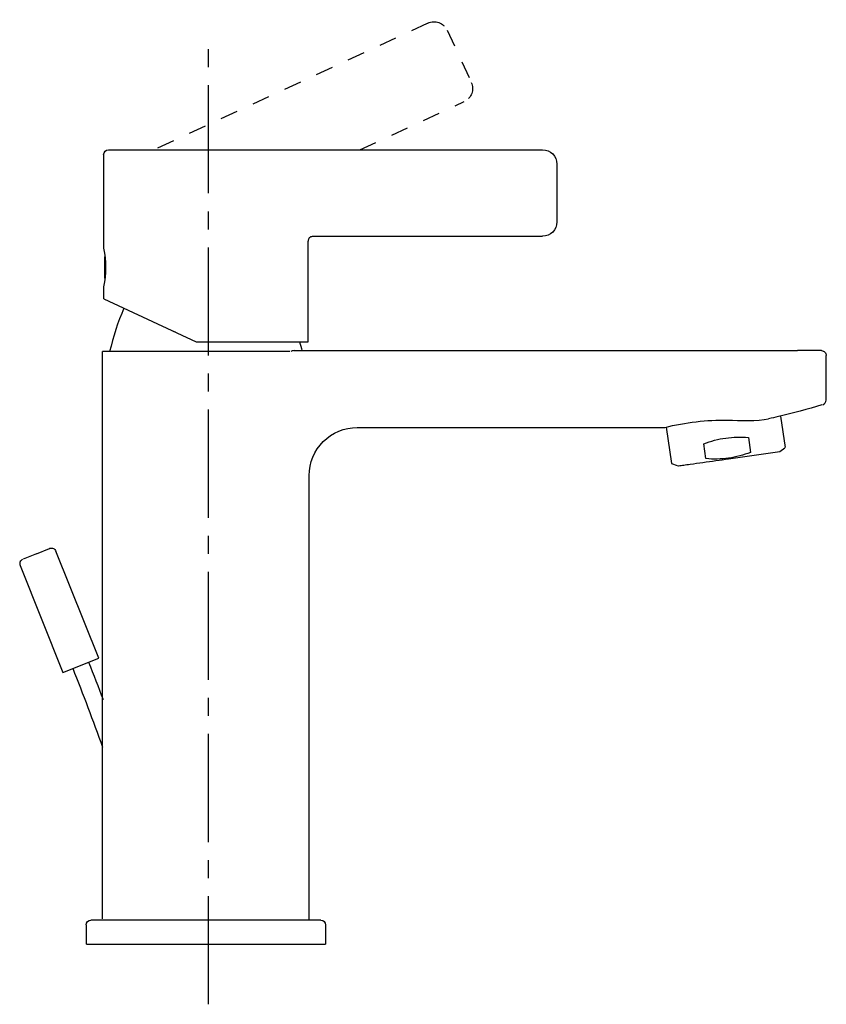
# Model space of a CAD drawing. Units: inches. Extents: x 21 to 189, y 46 to 251.
import ezdxf

# ---------------------------------------------------------------- set-up
doc = ezdxf.new("R2010")
doc.units = ezdxf.units.IN
doc.header["$MEASUREMENT"] = 0
for name, pattern in [('AI-Linetype-1', [7.270862, 3.635375, -3.635487]), ('AI-Linetype-2', [7.270862, 3.635375, -3.635487]), ('AI-Linetype-3', [7.270862, 3.635375, -3.635487]), ('AI-Linetype-4', [7.270862, 3.635375, -3.635487]), ('AI-Linetype-5', [7.270862, 3.635375, -3.635487]), ('AI-Linetype-6', [33.750166, 22.500166, -3.75, 3.75, -3.75])]:
    doc.linetypes.add(name, pattern=pattern)

# ---------------------------------------------------------------- blocks, each defined once
blk = doc.blocks.new('block 2')
at = {"color": 250, "lineweight": 25}
blk.add_open_spline([(81.68, 205.82), (81.87, 206), (82.07, 206.09), (82.34, 206.1)], degree=3, dxfattribs=at)
blk = doc.blocks.new('block 3')
at = {"color": 250, "lineweight": 25}
blk.add_open_spline([(38.89, 223.11), (38.89, 223.66), (39.34, 224.11), (39.89, 224.11)], degree=3, dxfattribs=at)
blk = doc.blocks.new('block 4')
at = {"color": 250, "lineweight": 25}
blk.add_open_spline([(81.65, 205.77), (81.47, 205.57), (81.39, 205.37), (81.39, 205.11)], degree=3, dxfattribs=at)
blk = doc.blocks.new('block 5')
at = {"color": 250, "lineweight": 25}
blk.add_open_spline([(21.79, 138.72), (21.88, 138.81), (21.98, 138.87), (22.1, 138.92)], degree=3, dxfattribs=at)
blk = doc.blocks.new('block 6')
at = {"color": 250, "lineweight": 25}
blk.add_open_spline([(21.56, 138.39), (21.61, 138.52), (21.69, 138.62), (21.79, 138.72)], degree=3, dxfattribs=at)
blk = doc.blocks.new('block 7')
at = {"color": 250, "lineweight": 25}
blk.add_open_spline([(28.05, 141.21), (28.19, 141.21), (28.31, 141.19), (28.44, 141.13)], degree=3, dxfattribs=at)
blk = doc.blocks.new('block 8')
at = {"color": 250, "lineweight": 25}
blk.add_open_spline([(28.44, 141.13), (28.57, 141.07), (28.68, 141), (28.77, 140.9)], degree=3, dxfattribs=at)
blk = doc.blocks.new('block 9')
at = {"color": 250, "lineweight": 25}
blk.add_open_spline([(28.77, 140.9), (28.86, 140.8), (28.93, 140.7), (28.97, 140.58)], degree=3, dxfattribs=at)
blk = doc.blocks.new('block 10')
at = {"color": 250, "lineweight": 25}
blk.add_open_spline([(27.68, 141.14), (27.8, 141.19), (27.91, 141.21), (28.04, 141.21)], degree=3, dxfattribs=at)
blk = doc.blocks.new('block 11')
at = {"color": 250, "lineweight": 25}
blk.add_lwpolyline([(24.94, 140.05), (27.64, 141.13)], dxfattribs=at)
blk = doc.blocks.new('block 12')
at = {"color": 250, "lineweight": 25}
blk.add_lwpolyline([(179.49, 161.3), (180.49, 162.08)], dxfattribs=at)
blk = doc.blocks.new('block 13')
at = {"color": 250, "lineweight": 25}
blk.add_lwpolyline([(158.2, 158.31), (157.03, 158.78)], dxfattribs=at)
blk = doc.blocks.new('block 14')
at = {"color": 250, "lineweight": 25}
blk.add_lwpolyline([(179.65, 168.7), (180.57, 162.14)], dxfattribs=at)
blk = doc.blocks.new('block 15')
at = {"color": 250, "lineweight": 25}
blk.add_lwpolyline([(155.87, 166.38), (156.93, 158.82)], dxfattribs=at)
blk = doc.blocks.new('block 16')
at = {"color": 250, "lineweight": 25}
blk.add_open_spline([(84.04, 63.8), (84.59, 63.8), (85.04, 63.36), (85.04, 62.8)], degree=3, dxfattribs=at)
blk = doc.blocks.new('block 17')
at = {"color": 250, "lineweight": 25}
blk.add_lwpolyline([(85.04, 62.8), (85.04, 58.8)], dxfattribs=at)
blk = doc.blocks.new('block 18')
at = {"color": 250, "lineweight": 25}
blk.add_lwpolyline([(35.24, 62.8), (35.24, 58.8)], dxfattribs=at)
blk = doc.blocks.new('block 19')
at = {"color": 250, "lineweight": 25}
blk.add_open_spline([(35.24, 62.8), (35.24, 63.36), (35.69, 63.8), (36.24, 63.8)], degree=3, dxfattribs=at)
blk = doc.blocks.new('block 20')
at = {"color": 250, "lineweight": 25}
blk.add_open_spline([(43.11, 191.12), (41.83, 188.19), (40.85, 185.22), (40.14, 182.11)], degree=3, dxfattribs=at)
blk = doc.blocks.new('block 21')
at = {"color": 250, "lineweight": 25}
blk.add_open_spline([(79.64, 184.11), (79.81, 183.51), (79.96, 182.91), (80.1, 182.31)], degree=3, dxfattribs=at)
blk = doc.blocks.new('block 22')
at = {"color": 250, "lineweight": 25}
blk.add_open_spline([(189.07, 181.67), (189.12, 181.55), (189.14, 181.43), (189.14, 181.31)], degree=3, dxfattribs=at)
blk = doc.blocks.new('block 23')
at = {"color": 250, "lineweight": 25}
blk.add_open_spline([(188.85, 182.01), (188.95, 181.91), (189.02, 181.8), (189.07, 181.67)], degree=3, dxfattribs=at)
blk = doc.blocks.new('block 24')
at = {"color": 250, "lineweight": 25}
blk.add_open_spline([(188.51, 182.23), (188.64, 182.18), (188.75, 182.11), (188.85, 182.01)], degree=3, dxfattribs=at)
blk = doc.blocks.new('block 25')
at = {"color": 250, "lineweight": 25}
blk.add_lwpolyline([(188.14, 182.31), (183.14, 182.31)], dxfattribs=at)
blk = doc.blocks.new('block 26')
at = {"color": 250, "lineweight": 25}
blk.add_open_spline([(188.14, 182.31), (188.27, 182.31), (188.39, 182.28), (188.51, 182.24)], degree=3, dxfattribs=at)
blk = doc.blocks.new('block 27')
at = {"color": 250, "lineweight": 25}
blk.add_lwpolyline([(91.64, 166.31), (155.56, 166.31)], dxfattribs=at)
blk = doc.blocks.new('block 28')
at = {"color": 250, "lineweight": 25}
blk.add_open_spline([(84.56, 163.39), (86.42, 165.25), (88.95, 166.3), (91.58, 166.31)], degree=3, dxfattribs=at)
blk = doc.blocks.new('block 29')
at = {"color": 250, "lineweight": 25}
blk.add_open_spline([(81.63, 156.32), (81.63, 158.97), (82.68, 161.51), (84.56, 163.39)], degree=3, dxfattribs=at)
blk = doc.blocks.new('block 30')
at = {"color": 250, "lineweight": 25}
blk.add_lwpolyline([(81.64, 63.8), (81.64, 156.31)], dxfattribs=at)
blk = doc.blocks.new('block 31')
at = {"color": 250, "lineweight": 25}
blk.add_lwpolyline([(38.64, 64.05), (38.64, 182.11)], dxfattribs=at)
blk = doc.blocks.new('block 32')
at = {"color": 250, "lineweight": 25}
blk.add_lwpolyline([(39.09, 199.61), (39.09, 197.37)], dxfattribs=at)
blk = doc.blocks.new('block 33')
at = {"color": 250, "lineweight": 25}
blk.add_lwpolyline([(39.09, 201.84), (39.09, 199.61)], dxfattribs=at)
blk = doc.blocks.new('block 34')
at = {"color": 250, "lineweight": 25}
blk.add_open_spline([(77.61, 182.11), (75.82, 182.11), (45.81, 182.11), (44.02, 182.11), (43.12, 182.11), (42.22, 182.11), (41.33, 182.11), (40.66, 182.11), (39.98, 182.11), (39.31, 182.11), (39.14, 182.11), (38.97, 182.11), (38.81, 182.11), (38.75, 182.11), (38.53, 182.11), (38.64, 182.11)], degree=3, knots=[0, 0, 0, 0, 1, 1, 1, 2, 2, 2, 3, 3, 3, 4, 4, 4, 5, 5, 5, 5], dxfattribs=at)
blk = doc.blocks.new('block 35')
at = {"color": 250, "lineweight": 25}
blk.add_open_spline([(130.14, 224.11), (131.8, 224.11), (133.14, 222.76), (133.14, 221.11)], degree=3, dxfattribs=at)
blk = doc.blocks.new('block 36')
at = {"color": 250, "lineweight": 25}
blk.add_lwpolyline([(133.14, 221.11), (133.14, 209.11)], dxfattribs=at)
blk = doc.blocks.new('block 37')
at = {"color": 250, "lineweight": 25}
blk.add_lwpolyline([(39.89, 224.11), (130.14, 224.11)], dxfattribs=at)
blk = doc.blocks.new('block 38')
at = {"color": 250, "lineweight": 25}
blk.add_open_spline([(155.56, 166.31), (159.91, 167.42), (164.21, 167.93), (168.7, 167.84)], degree=3, dxfattribs=at)
blk = doc.blocks.new('block 39')
at = {"color": 250, "lineweight": 25}
blk.add_open_spline([(168.7, 167.84), (171.02, 167.8), (174.8, 167.61), (177.14, 168.12)], degree=3, dxfattribs=at)
blk = doc.blocks.new('block 40')
at = {"color": 250, "lineweight": 25}
blk.add_lwpolyline([(189.14, 172.03), (189.14, 181.31)], dxfattribs=at)
blk = doc.blocks.new('block 41')
at = {"color": 250, "lineweight": 25}
blk.add_lwpolyline([(78.47, 182.31), (183.14, 182.31)], dxfattribs=at)
blk = doc.blocks.new('block 42')
at = {"color": 250, "lineweight": 25}
blk.add_open_spline([(78.47, 182.31), (78.21, 182.31), (78, 182.25), (77.78, 182.11)], degree=3, dxfattribs=at)
blk = doc.blocks.new('block 43')
at = {"color": 250, "lineweight": 25}
blk.add_open_spline([(188.21, 171), (185.24, 170.12), (182.25, 169.32), (179.23, 168.6)], degree=3, dxfattribs=at)
blk = doc.blocks.new('block 44')
at = {"color": 250, "lineweight": 25}
blk.add_lwpolyline([(82.3, 206.11), (130.14, 206.11)], dxfattribs=at)
blk = doc.blocks.new('block 45')
at = {"color": 250, "lineweight": 25}
blk.add_open_spline([(179.18, 168.59), (178.5, 168.43), (177.82, 168.28), (177.14, 168.12)], degree=3, dxfattribs=at)
blk = doc.blocks.new('block 46')
at = {"color": 250, "lineweight": 25}
blk.add_lwpolyline([(84.03, 63.8), (36.24, 63.8)], dxfattribs=at)
blk = doc.blocks.new('block 47')
at = {"color": 250, "lineweight": 25}
blk.add_open_spline([(133.14, 209.11), (133.14, 207.45), (131.8, 206.11), (130.14, 206.11)], degree=3, dxfattribs=at)
blk = doc.blocks.new('block 48')
at = {"color": 250, "lineweight": 25}
blk.add_lwpolyline([(35.32, 58.8), (85.04, 58.8)], dxfattribs=at)
blk = doc.blocks.new('block 49')
at = {"color": 250, "lineweight": 25}
blk.add_lwpolyline([(38.89, 223.11), (38.89, 203.61)], dxfattribs=at)
blk = doc.blocks.new('block 50')
at = {"color": 250, "lineweight": 25}
blk.add_lwpolyline([(164.11, 159.83), (163.67, 162.92)], dxfattribs=at)
blk = doc.blocks.new('block 51')
at = {"color": 250, "lineweight": 25}
blk.add_lwpolyline([(172.96, 164.22), (173.39, 161.13)], dxfattribs=at)
blk = doc.blocks.new('block 52')
at = {"color": 250, "lineweight": 25}
blk.add_lwpolyline([(81.39, 184.11), (81.39, 205.11)], dxfattribs=at)
blk = doc.blocks.new('block 53')
at = {"color": 250, "lineweight": 25}
blk.add_lwpolyline([(58.14, 184.11), (81.39, 184.11)], dxfattribs=at)
blk = doc.blocks.new('block 54')
at = {"color": 250, "lineweight": 25}
blk.add_lwpolyline([(38.89, 195.61), (38.89, 193.08)], dxfattribs=at)
blk = doc.blocks.new('block 55')
at = {"color": 250, "lineweight": 25}
blk.add_open_spline([(38.89, 203.61), (39.41, 200.89), (39.41, 198.32), (38.89, 195.61)], degree=3, dxfattribs=at)
blk = doc.blocks.new('block 56')
at = {"color": 250, "lineweight": 25}
blk.add_lwpolyline([(38.93, 193.07), (58.14, 184.11)], dxfattribs=at)
blk = doc.blocks.new('block 57')
at = {"color": 250, "lineweight": 25}
blk.add_lwpolyline([(53.43, 186.3), (52.69, 186.65)], dxfattribs=at)
blk = doc.blocks.new('block 58')
at = {"color": 250, "lineweight": 25}
blk.add_lwpolyline([(53.82, 186.12), (53.49, 186.28)], dxfattribs=at)
blk = doc.blocks.new('block 59')
at = {"color": 250, "lineweight": 25}
blk.add_open_spline([(158.24, 158.31), (158.14, 158.3), (158.35, 158.33), (158.4, 158.34), (158.76, 158.39), (159.13, 158.44), (159.49, 158.49), (159.94, 158.55), (160.38, 158.62), (160.83, 158.68), (161.72, 158.8), (162.61, 158.93), (163.5, 159.05), (165.28, 159.3), (167.06, 159.55), (168.84, 159.8)], degree=3, knots=[0, 0, 0, 0, 1, 1, 1, 2, 2, 2, 3, 3, 3, 4, 4, 4, 5, 5, 5, 5], dxfattribs=at)
blk = doc.blocks.new('block 60')
at = {"color": 250, "lineweight": 25}
blk.add_lwpolyline([(168.84, 159.8), (179.45, 161.29)], dxfattribs=at)
blk = doc.blocks.new('block 61')
at = {"color": 250, "lineweight": 25}
blk.add_open_spline([(173.39, 161.13), (171.91, 160.56), (170.4, 160.16), (168.83, 159.93)], degree=3, dxfattribs=at)
blk = doc.blocks.new('block 62')
at = {"color": 250, "lineweight": 25}
blk.add_open_spline([(168.83, 159.93), (167.25, 159.72), (165.69, 159.69), (164.11, 159.83)], degree=3, dxfattribs=at)
blk = doc.blocks.new('block 63')
at = {"color": 250, "lineweight": 25}
blk.add_open_spline([(163.67, 162.92), (165.16, 163.51), (166.66, 163.9), (168.24, 164.12)], degree=3, dxfattribs=at)
blk = doc.blocks.new('block 64')
at = {"color": 250, "lineweight": 25}
blk.add_open_spline([(168.24, 164.12), (169.82, 164.34), (171.37, 164.38), (172.96, 164.22)], degree=3, dxfattribs=at)
blk = doc.blocks.new('block 65')
at = {"color": 250, "lineweight": 25}
blk.add_open_spline([(38.72, 99.74), (36.75, 105.25), (34.68, 110.72), (32.52, 116.16)], degree=3, dxfattribs=at)
blk = doc.blocks.new('block 66')
at = {"color": 250, "lineweight": 25}
blk.add_lwpolyline([(21.54, 137.62), (30.42, 115.33)], dxfattribs=at)
blk = doc.blocks.new('block 67')
at = {"color": 250, "lineweight": 25}
blk.add_lwpolyline([(30.42, 115.33), (37.86, 118.29)], dxfattribs=at)
blk = doc.blocks.new('block 68')
at = {"color": 250, "lineweight": 25}
blk.add_lwpolyline([(37.86, 118.29), (28.98, 140.58)], dxfattribs=at)
blk = doc.blocks.new('block 69')
at = {"color": 250, "lineweight": 25}
blk.add_lwpolyline([(27.68, 141.14), (27.64, 141.13)], dxfattribs=at)
blk = doc.blocks.new('block 70')
at = {"color": 250, "lineweight": 25}
blk.add_lwpolyline([(24.94, 140.05), (22.15, 138.94)], dxfattribs=at)
blk = doc.blocks.new('block 71')
at = {"color": 250, "lineweight": 25}
blk.add_open_spline([(21.56, 138.39), (21.44, 138.12), (21.44, 137.89), (21.54, 137.62)], degree=3, dxfattribs=at)
blk = doc.blocks.new('block 72')
at = {"color": 250, "lineweight": 25}
blk.add_open_spline([(35.77, 117.45), (36.79, 114.89), (37.79, 112.32), (38.77, 109.74)], degree=3, dxfattribs=at)
blk = doc.blocks.new('block 73')
at = {"color": 250, "lineweight": 25}
blk.add_open_spline([(188.41, 171.06), (188.83, 171.19), (189.12, 171.58), (189.11, 172.02)], degree=3, dxfattribs=at)
blk = doc.blocks.new('block 74')
at = {"color": 250, "lineweight": 25}
blk.add_lwpolyline([(39.09, 199.61), (39.27, 199.61)], dxfattribs=at)
blk = doc.blocks.new('block 75')
at = {"color": 6, "linetype": 'AI-Linetype-1', "lineweight": 25}
blk.add_open_spline([(106.3, 250.47), (107.81, 251.17), (109.59, 250.52), (110.28, 249.01)], degree=3, dxfattribs=at)
blk = doc.blocks.new('block 76')
at = {"color": 6, "linetype": 'AI-Linetype-2', "lineweight": 25}
blk.add_lwpolyline([(110.28, 249.01), (115.32, 238.12)], dxfattribs=at)
blk = doc.blocks.new('block 77')
at = {"color": 6, "linetype": 'AI-Linetype-3', "lineweight": 25}
blk.add_lwpolyline([(50.16, 224.5), (106.3, 250.47)], dxfattribs=at)
blk = doc.blocks.new('block 78')
at = {"color": 6, "linetype": 'AI-Linetype-4', "lineweight": 25}
blk.add_lwpolyline([(92.18, 224.11), (113.86, 234.14)], dxfattribs=at)
blk = doc.blocks.new('block 79')
at = {"color": 6, "linetype": 'AI-Linetype-5', "lineweight": 25}
blk.add_open_spline([(115.32, 238.12), (116.02, 236.62), (115.36, 234.83), (113.86, 234.14)], degree=3, dxfattribs=at)
blk = doc.blocks.new('block 80')
at = {"color": 4, "linetype": 'AI-Linetype-6', "lineweight": 25}
blk.add_lwpolyline([(60.69, 46.29), (60.69, 248.47)], dxfattribs=at)

msp = doc.modelspace()

# ---------------------------------------------------------------- block references
for name in ['block 77', 'block 75', 'block 80', 'block 76', 'block 79', 'block 78', 'block 3', 'block 37', 'block 35', 'block 49', 'block 36', 'block 47', 'block 4', 'block 52', 'block 2', 'block 44', 'block 55', 'block 33', 'block 32', 'block 74', 'block 54', 'block 56', 'block 20', 'block 57', 'block 58', 'block 53', 'block 21', 'block 34', 'block 31', 'block 42', 'block 41', 'block 25', 'block 26', 'block 24', 'block 23', 'block 22', 'block 40', 'block 43', 'block 73', 'block 39', 'block 45', 'block 14', 'block 28', 'block 27', 'block 38', 'block 15', 'block 63', 'block 64', 'block 51', 'block 29', 'block 50', 'block 12', 'block 62', 'block 61', 'block 60', 'block 13', 'block 59', 'block 30', 'block 70', 'block 11', 'block 69', 'block 10', 'block 7', 'block 8', 'block 9', 'block 68', 'block 71', 'block 66', 'block 6', 'block 5', 'block 67', 'block 72', 'block 65', 'block 19', 'block 46', 'block 16', 'block 18', 'block 17', 'block 48']:
    msp.add_blockref(name, (0, 0))

doc.saveas('drawing.dxf')
